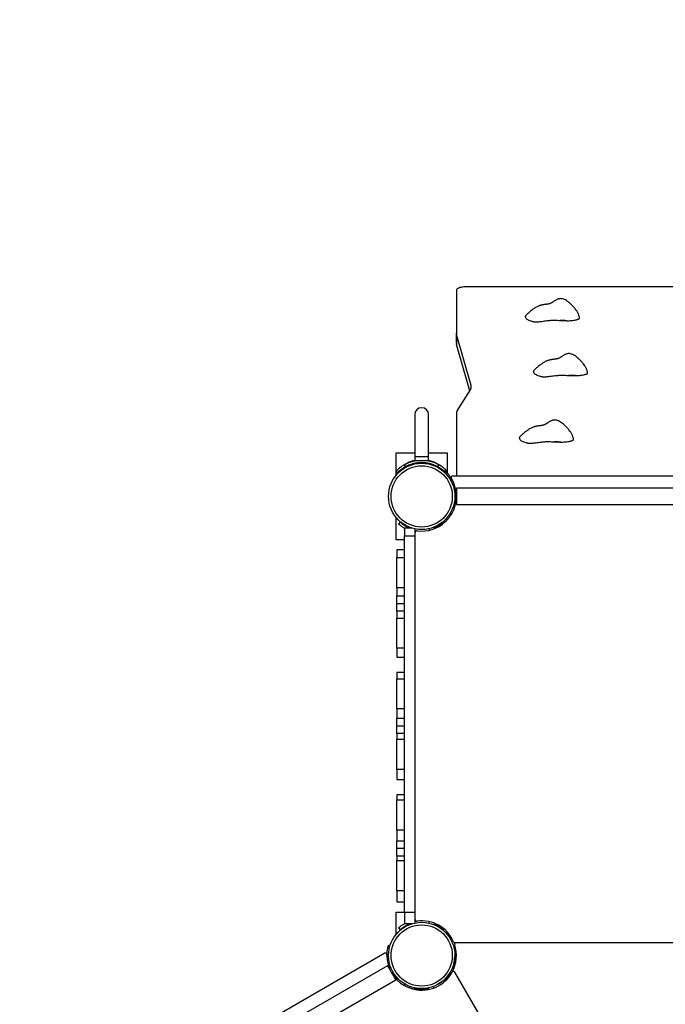
# Model space of a CAD drawing. Units: millimetres. Extents: x -25933 to -6277, y -2779 to 21612.
# Drawn here: x -19647 to -18383, y 5001 to 6931 of the extents above; entities that cross this region are included whole.
import ezdxf

# ---------------------------------------------------------------- set-up
doc = ezdxf.new("R2010")
doc.units = ezdxf.units.MM
doc.header["$PDSIZE"] = -1
doc.layers.add('размер', color=92, linetype='Continuous', lineweight=15)
doc.dimstyles.new('Размер М1.1', dxfattribs={"dimtxt": 300, "dimasz": 200, "dimexe": 1, "dimexo": 1, "dimgap": 50, "dimtad": 1, "dimdec": 0, "dimzin": 0, "dimtxsty": 'Standard', "dimcen": 2.5, "dimazin": 0, "dimtfac": 1, "dimtmove": 0, "dimatfit": 3, "dimfxl": 1, "dimtzin": 0, "dimarcsym": 0})

# ---------------------------------------------------------------- blocks, each defined once
blk = doc.blocks.new('_D_3')
at = {"layer": 'Defpoints', "color": 0, "transparency": 16777216}
for p in [(-15054.8, 11138.9), (-24019.7, -1274.1), (-18359.7, -1274.1)]:
    blk.add_point(p, dxfattribs=at)
at = {"layer": 'размер', "color": 0, "lineweight": -2, "transparency": 16777216}
for p, q in [((-15055.8, 11138.9), (-24020.7, 11138.9)), ((-24019.7, 10938.9), (-24019.7, -1074.1)), ((-18360.7, -1274.1), (-24020.7, -1274.1))]:
    blk.add_line(p, q, dxfattribs=at)
at = {"layer": 'размер', "color": 0, "transparency": 16777216}
for points in [[(-24053.1, 10938.9), (-23986.4, 10938.9), (-24019.7, 11138.9)], [(-24053.1, -1074.1), (-23986.4, -1074.1), (-24019.7, -1274.1)]]:
    blk.add_solid(points, dxfattribs=at)
at = {"layer": 'размер', "color": 0, "transparency": 16777216, "insert": (-24369.7, 4932.4), "char_height": 300, "attachment_point": 2, "rotation": 90}
blk.add_mtext('12300', dxfattribs=at)
blk = doc.blocks.new('_D_4')
at = {"layer": 'Defpoints', "color": 0, "transparency": 16777216}
for p in [(-8277.2, 13888), (-21254.3, 6066.7), (-8277.2, 5786.4)]:
    blk.add_point(p, dxfattribs=at)
at = {"layer": 'размер', "color": 0, "lineweight": -2, "transparency": 16777216}
for p, q in [((-21254.3, 6067.7), (-21254.3, 13889)), ((-21054.3, 13888), (-8477.2, 13888)), ((-8277.2, 5787.4), (-8277.2, 13889))]:
    blk.add_line(p, q, dxfattribs=at)
at = {"layer": 'размер', "color": 0, "transparency": 16777216}
for points in [[(-21054.3, 13921.3), (-21054.3, 13854.7), (-21254.3, 13888)], [(-8477.2, 13921.3), (-8477.2, 13854.7), (-8277.2, 13888)]]:
    blk.add_solid(points, dxfattribs=at)
at = {"layer": 'размер', "color": 0, "transparency": 16777216, "insert": (-14132.9, 14238), "char_height": 300, "attachment_point": 2}
blk.add_mtext('12950', dxfattribs=at)
blk = doc.blocks.new('*D8')
at = {"layer": 'Defpoints', "color": 0, "transparency": 16777216}
for p in [(-14927.5, 13139), (-25536.2, -2779.1), (-18368.4, -2779.1)]:
    blk.add_point(p, dxfattribs=at)
at = {"layer": 'размер', "color": 0, "lineweight": -2, "transparency": 16777216}
for p, q in [((-14928.5, 13139), (-25537.2, 13139)), ((-25536.2, 12939), (-25536.2, -2579.1)), ((-18369.4, -2779.1), (-25537.2, -2779.1))]:
    blk.add_line(p, q, dxfattribs=at)
at = {"layer": 'размер', "color": 0, "transparency": 16777216}
for points in [[(-25569.5, 12939), (-25502.9, 12939), (-25536.2, 13139)], [(-25569.5, -2579.1), (-25502.9, -2579.1), (-25536.2, -2779.1)]]:
    blk.add_solid(points, dxfattribs=at)
at = {"layer": 'размер', "color": 0, "transparency": 16777216, "insert": (-25736.2, 5179.9), "char_height": 300, "attachment_point": 5, "rotation": 90}
blk.add_mtext('15800', dxfattribs=at)
blk = doc.blocks.new('*D9')
at = {"layer": 'Defpoints', "color": 0, "transparency": 16777216}
for p in [(-6277.2, 15056.8), (-22783, 6074.4), (-6277.2, 5546.4)]:
    blk.add_point(p, dxfattribs=at)
at = {"layer": 'размер', "color": 0, "lineweight": -2, "transparency": 16777216}
for p, q in [((-22783, 6075.4), (-22783, 15057.8)), ((-6277.2, 5547.4), (-6277.2, 15057.8)), ((-22583, 15056.8), (-6477.2, 15056.8))]:
    blk.add_line(p, q, dxfattribs=at)
at = {"layer": 'размер', "color": 0, "transparency": 16777216}
for points in [[(-22583, 15090.1), (-22583, 15023.4), (-22783, 15056.8)], [(-6477.2, 15090.1), (-6477.2, 15023.4), (-6277.2, 15056.8)]]:
    blk.add_solid(points, dxfattribs=at)
at = {"layer": 'размер', "color": 0, "transparency": 16777216, "insert": (-14530.1, 15256.8), "char_height": 300, "attachment_point": 5}
blk.add_mtext('16450', dxfattribs=at)

msp = doc.modelspace()

# ---------------------------------------------------------------- linework, layer by layer
at = {"color": 7, "linetype": 'Continuous', "lineweight": 25}
for p, q in [((-18791.9, 6400.5), (-18791.9, 6316.4)), ((-18047.9, 6407.4), (-18771.9, 6407.4)), ((-18791.9, 6296.6), (-18791.9, 6316.4)), ((-18763.1, 6213.6), (-18791.6, 6313.7)), ((-18791.6, 6313.7), (-18791.6, 6294)), ((-18765.8, 6203.2), (-18791.6, 6294)), ((-18790.2, 6163.9), (-18764.5, 6205.3)), ((-18791.9, 6158.3), (-18791.9, 6036.4)), ((-18873.4, 6156.9), (-18873.4, 6074.9)), ((-18846.4, 6074.9), (-18846.4, 6156.9)), ((-18909.9, 6081.6), (-18873.4, 6081.6)), ((-18909.9, 6037.9), (-18909.9, 6081.6)), ((-18846.4, 6081.6), (-18809.9, 6081.6)), ((-18809.9, 6081.6), (-18809.9, 6042.5)), ((-18873.4, 6074.9), (-18873.4, 6066.9)), ((-18873.4, 6066.9), (-18873.4, 6066.8)), ((-18873.4, 6066.9), (-18846.4, 6066.9)), ((-18873.4, 6061.5), (-18873.4, 6061.1)), ((-18846.4, 6066.9), (-18846.4, 6074.9)), ((-18846.4, 6066.8), (-18846.4, 6066.9)), ((-18846.4, 6061.1), (-18846.4, 6061.5)), ((-18909.9, 6046.1), (-18907.1, 6043.3)), ((-18901.5, 6047), (-18902.2, 6047.7)), ((-18890.8, 6055.3), (-18893.8, 6058.2)), ((-18844.6, 6059.6), (-18844.2, 6061)), ((-18826.1, 6058.2), (-18829.1, 6055.3)), ((-18813.9, 6046.4), (-18815.9, 6044.2)), ((-18811.7, 6044.3), (-18809.9, 6046.1)), ((-18803.3, 6028.3), (-18801.2, 6030.6)), ((-18020.5, 6036.4), (-18799.4, 6036.4)), ((-18027.9, 6012.4), (-18791.9, 6012.4)), ((-18791.9, 6012.4), (-18791.9, 5980.4)), ((-18799.3, 5965.7), (-18799.3, 5965.7)), ((-18791.9, 5980.4), (-18027.9, 5980.4)), ((-18909.9, 5911.1), (-18909.9, 5954.9)), ((-18904.9, 5942.1), (-18901.5, 5945.8)), ((-18818.4, 5945.8), (-18816.7, 5943.9)), ((-18815.9, 5948.6), (-18813.9, 5946.4)), ((-18801.2, 5962.2), (-18803.3, 5964.5)), ((-18877.8, 5933.9), (-18893.4, 5933.9)), ((-18893.4, 5933.9), (-18893.4, 5919)), ((-18884, 5934.5), (-18884.5, 5934.8)), ((-18883.5, 5935.8), (-18884.3, 5933.9)), ((-18872.4, 5919), (-18872.4, 5932.6)), ((-18872.4, 5927.4), (-18872.1, 5927.4)), ((-18835.3, 5933), (-18836.4, 5935.8)), ((-18835.4, 5934.8), (-18835.9, 5934.5)), ((-18893.4, 5911.1), (-18909.9, 5911.1)), ((-18893.4, 5919), (-18872.4, 5919)), ((-18893.4, 5180.9), (-18893.4, 5919)), ((-18872.4, 5180.9), (-18872.4, 5919)), ((-18893.4, 5891.4), (-18908.4, 5891.4)), ((-18908.4, 5891.4), (-18908.4, 5876.9)), ((-18908.4, 5876.9), (-18893.4, 5876.9)), ((-18908.4, 5817.5), (-18908.4, 5876.9)), ((-18893.4, 5817.5), (-18908.4, 5817.5)), ((-18908.4, 5817.5), (-18908.4, 5801.4)), ((-18908.4, 5801.4), (-18893.4, 5801.4)), ((-18908.4, 5786.4), (-18908.4, 5801.4)), ((-18908.4, 5786.4), (-18893.4, 5786.4)), ((-18908.4, 5771.4), (-18908.4, 5786.4)), ((-18893.4, 5771.4), (-18908.4, 5771.4)), ((-18908.4, 5771.4), (-18908.4, 5758)), ((-18908.4, 5758), (-18893.4, 5758)), ((-18908.4, 5698.6), (-18908.4, 5758)), ((-18893.4, 5698.6), (-18908.4, 5698.6)), ((-18908.4, 5698.6), (-18908.4, 5681.4)), ((-18908.4, 5681.4), (-18893.4, 5681.4)), ((-18893.4, 5651.4), (-18908.4, 5651.4)), ((-18908.4, 5651.4), (-18908.4, 5639.1)), ((-18908.4, 5639.1), (-18893.4, 5639.1)), ((-18908.4, 5579.7), (-18908.4, 5639.1)), ((-18893.4, 5579.7), (-18908.4, 5579.7)), ((-18908.4, 5579.7), (-18908.4, 5561.4)), ((-18908.4, 5561.4), (-18893.4, 5561.4)), ((-18908.4, 5546.4), (-18908.4, 5561.4)), ((-18908.4, 5546.4), (-18893.4, 5546.4)), ((-18908.4, 5531.4), (-18908.4, 5546.4)), ((-18893.4, 5531.4), (-18908.4, 5531.4)), ((-18908.4, 5531.4), (-18908.4, 5520.2)), ((-18908.4, 5520.2), (-18893.4, 5520.2)), ((-18908.4, 5460.8), (-18908.4, 5520.2)), ((-18893.4, 5460.8), (-18908.4, 5460.8)), ((-18908.4, 5460.8), (-18908.4, 5441.4)), ((-18908.4, 5441.4), (-18893.4, 5441.4)), ((-18893.4, 5411.4), (-18908.4, 5411.4)), ((-18908.4, 5411.4), (-18908.4, 5401.3)), ((-18908.4, 5401.3), (-18893.4, 5401.3)), ((-18908.4, 5341.9), (-18908.4, 5401.3)), ((-18893.4, 5341.9), (-18908.4, 5341.9)), ((-18908.4, 5341.9), (-18908.4, 5321.4)), ((-18908.4, 5321.4), (-18893.4, 5321.4)), ((-18908.4, 5306.4), (-18908.4, 5321.4)), ((-18893.4, 5306.4), (-18908.4, 5306.4)), ((-18908.4, 5291.4), (-18908.4, 5306.4)), ((-18893.4, 5291.4), (-18908.4, 5291.4)), ((-18908.4, 5291.4), (-18908.4, 5282.4)), ((-18908.4, 5282.4), (-18893.4, 5282.4)), ((-18908.4, 5223), (-18908.4, 5282.4)), ((-18893.4, 5223), (-18908.4, 5223)), ((-18908.4, 5223), (-18908.4, 5201.4)), ((-18908.4, 5201.4), (-18893.4, 5201.4)), ((-18909.9, 5137.9), (-18909.9, 5181.6)), ((-18909.9, 5181.6), (-18893.4, 5181.6)), ((-18872.4, 5180.9), (-18893.4, 5180.9)), ((-18893.4, 5180.9), (-18893.4, 5158.9)), ((-18872.4, 5160.2), (-18872.4, 5180.9)), ((-18893.4, 5158.9), (-18877.8, 5158.9)), ((-18884.5, 5158), (-18884, 5158.2)), ((-18883.5, 5157), (-18884.3, 5158.9)), ((-18872.4, 5165.4), (-18872.1, 5165.4)), ((-18835.3, 5159.8), (-18836.4, 5157)), ((-18835.9, 5158.2), (-18835.4, 5158)), ((-18901.5, 5147), (-18904.9, 5150.7)), ((-18816.7, 5148.9), (-18818.4, 5147)), ((-18809.9, 5142.5), (-18809.9, 5137.9)), ((-18924.9, 5116.7), (-18922, 5115.8)), ((-18795.4, 5117.5), (-18798.3, 5116.5)), ((-18025.2, 5121.4), (-18794.7, 5121.4)), ((-18027.5, 5121.4), (-18792.4, 5121.4)), ((-18932.4, 5100.7), (-19606.9, 4711.3)), ((-18924.9, 5095.7), (-18927.9, 5096.7)), ((-18792.9, 5107.6), (-18796.1, 5106.9)), ((-18926.8, 5076.3), (-19588.5, 4694.2)), ((-18405.6, 4389.4), (-18795, 5063.9)), ((-19572.5, 4666.5), (-18910.8, 5048.6)), ((-18897.1, 5039.5), (-18897.1, 5039.5)), ((-18893.7, 5037.4), (-18893, 5040.4)), ((-18821.1, 5044.1), (-18819.1, 5045.8)), ((-18812.2, 5051.8), (-18805.5, 5055.7)), ((-18810.8, 5049.3), (-18812.2, 5051.8)), ((-18809.9, 5054.9), (-18809.9, 5054.3)), ((-18874.2, 5033), (-18874.9, 5030)), ((-18873.4, 5031.7), (-18873.4, 5031.1)), ((-18846, 5030), (-18846.5, 5032.8)), ((-18846.4, 5031.1), (-18846.4, 5031.7)), ((-18836.1, 5032.9), (-18837.2, 5035.8))]:
    msp.add_line(p, q, dxfattribs=at)
at = {"color": 8, "linetype": 'Continuous', "lineweight": 25}
for p, q in [((-18763.1, 6208.3), (-18763.1, 6213.6)), ((-18888.1, 6061.9), (-18887.5, 6061.3)), ((-18873.4, 6074.9), (-18846.4, 6074.9)), ((-18832.4, 6061.3), (-18831.8, 6061.9)), ((-18884.6, 6058.2), (-18884.5, 6058)), ((-18825.5, 6053.3), (-18825.9, 6051.8)), ((-18884.5, 5934.8), (-18885.3, 5933.9)), ((-18846, 5932.9), (-18844.9, 5930.1)), ((-18834.2, 5933.5), (-18835.4, 5934.8)), ((-18885.3, 5158.9), (-18884.5, 5158)), ((-18846, 5159.9), (-18844.9, 5162.7)), ((-18835.4, 5158), (-18834.2, 5159.3))]:
    msp.add_line(p, q, dxfattribs=at)
at = {"color": 7, "linetype": 'Continuous', "lineweight": 25, "flags": 128}
for points in [[(-18771.9, 6407.4), (-18774.8, 6407.3), (-18777.6, 6407.1), (-18780.3, 6406.8), (-18782.8, 6406.3), (-18785, 6405.7), (-18787.1, 6405), (-18788.8, 6404.2), (-18790.1, 6403.4), (-18791.1, 6402.5), (-18791.7, 6401.5), (-18791.9, 6400.5)], [(-18884.5, 6058), (-18879.8, 6059.9), (-18879.6, 6059.9)], [(-18872.4, 5928.6), (-18871.6, 5928.4), (-18871.3, 5928.4)], [(-18872.4, 5164.2), (-18871.6, 5164.4), (-18871.3, 5164.4)]]:
    msp.add_lwpolyline(points, dxfattribs=at)
at = {"color": 7, "linetype": 'Continuous', "lineweight": 25}
for centre, radius in [((-18859.9, 5996.4), 65), ((-18859.9, 5996.4), 60), ((-18859.9, 5096.4), 65), ((-18859.9, 5096.4), 60)]:
    msp.add_circle(centre, radius, dxfattribs=at)
for centre, radius, start, end in [((-18782.3, 6316.4), 9.65, 180.1099, 196.0161), ((-18782.3, 6296.6), 9.65, 180.1099, 196.0161), ((-18772.9, 6210.9), 10.2, 326.0694, 15.2139), ((-18859.9, 6156.9), 13.5, 90, 180), ((-18859.9, 6156.9), 13.5, 0, 90), ((-18781.2, 6158.1), 10.7, 146.8298, 179.0054), ((-18859.9, 6001.6), 61, 75.166, 131.9849), ((-18859.9, 5996.4), 70.5, 61.309, 118.691), ((-18859.9, 5996.4), 66.5, 62.3313, 117.6687), ((-18859.9, 6001.6), 66.5, 101.1417, 114.9972), ((-18859.9, 6001.6), 66.5, 65.0028, 78.8583), ((-18799.4, 6033.4), 3, 90, 211.4079), ((-18859.9, 5996.4), 68, 329.7726, 30.2274), ((-18859.9, 5991.1), 61, 228.0151, 246.9453), ((-18859.9, 5996.4), 68, 262.3106, 312.6679), ((-18859.9, 5991.1), 61, 293.0547, 311.9849), ((-18869.4, 5926), 3, 82.3106, 180), ((-18859.9, 5101.6), 61, 113.0547, 131.9849), ((-18869.4, 5166.8), 3, 180, 277.6894), ((-18859.9, 5096.4), 68, 23.2265, 97.6894), ((-18859.9, 5101.6), 61, 48.0151, 66.9453), ((-18859.9, 5096.4), 68, 331.4079, 18.0507), ((-18794.7, 5124.4), 3, 203.2265, 270), ((-18792.4, 5118.4), 3, 90, 198.0507), ((-18930.9, 5098.1), 3, 358.5921, 120), ((-18859.9, 5096.4), 68, 179.7726, 240.2274), ((-18857.4, 5095), 62.5, 299.3449, 0.6551), ((-18859.9, 5096.4), 68, 257.3321, 331.4079), ((-18797.6, 5062.4), 3, 30, 151.4079), ((-18859.9, 5091.1), 61.5, 256.2587, 282.914), ((-18859.9, 5091.1), 61, 256.2499, 282.9452)]:
    msp.add_arc(centre, radius, start, end, dxfattribs=at)
for points, knots in [([(-18550.7, 6345.7), (-18550.8, 6346.3), (-18551, 6348), (-18551.6, 6350.6), (-18552.6, 6353.3), (-18553.6, 6355.6), (-18554.7, 6357.9), (-18556.5, 6360.8), (-18559.1, 6364.4), (-18562.6, 6368.4), (-18566.3, 6372.3), (-18570.1, 6375.8), (-18574, 6379), (-18577.9, 6381.6), (-18582, 6383.3), (-18585.7, 6384.1), (-18588.8, 6384.2), (-18591.5, 6383.7), (-18593.6, 6383), (-18596.1, 6381.8), (-18598.4, 6380.4), (-18600.5, 6378.9), (-18601.9, 6378), (-18602.4, 6377.6), (-18602.9, 6377.3), (-18603.8, 6376.8), (-18604.8, 6376.2), (-18606.2, 6375.5), (-18607.9, 6374.7), (-18609.7, 6374.1), (-18611.6, 6373.6), (-18613.5, 6373.3), (-18615.4, 6373), (-18617.1, 6372.8), (-18618.7, 6372.7), (-18620.1, 6372.5), (-18621.3, 6372.3), (-18622.2, 6372.1), (-18622.8, 6372), (-18623.1, 6372), (-18623.5, 6371.9), (-18623.8, 6371.8), (-18624.6, 6371.6), (-18625.7, 6371.4), (-18627.2, 6371), (-18629, 6370.4), (-18631.2, 6369.6), (-18633.9, 6368.3), (-18636.5, 6366.9), (-18639.2, 6365.1), (-18641.9, 6363.2), (-18645.1, 6360.7), (-18648.8, 6357.6), (-18652.9, 6354.2), (-18655.5, 6351.4), (-18656.8, 6350.1)], [0, 0, 0, 0, 0.015467, 0.039508, 0.057675, 0.072617, 0.089908, 0.111264, 0.144877, 0.182829, 0.222636, 0.259048, 0.291551, 0.327356, 0.358714, 0.385242, 0.406775, 0.425152, 0.441541, 0.457676, 0.475591, 0.493582, 0.509026, 0.516471, 0.5239, 0.531655, 0.540291, 0.550219, 0.561758, 0.574363, 0.586913, 0.599649, 0.612876, 0.626945, 0.640388, 0.651455, 0.66018, 0.666731, 0.669342, 0.67166, 0.673872, 0.67742, 0.68154, 0.688741, 0.698587, 0.711722, 0.728965, 0.751442, 0.780643, 0.804776, 0.833433, 0.867436, 0.907762, 0.955488, 1, 1, 1, 1]), ([(-18656.8, 6350.1), (-18656.9, 6349.9), (-18657.1, 6349.7), (-18657.1, 6349.2), (-18656.8, 6348.7), (-18656.7, 6348), (-18656.3, 6346.9), (-18655.6, 6345.5), (-18653.9, 6344.1), (-18651.4, 6342.7), (-18648.1, 6341.3), (-18644.9, 6340.1), (-18642.1, 6339.4), (-18640.1, 6339), (-18638.2, 6338.8), (-18636.3, 6338.7), (-18634.3, 6338.7), (-18631.7, 6338.8), (-18628.5, 6339.1), (-18622.5, 6340), (-18616.5, 6340.7), (-18610.6, 6341.4), (-18607.1, 6341.7), (-18603.5, 6341.8), (-18599.1, 6341.9), (-18594.1, 6341.7), (-18590.3, 6341.4), (-18588.4, 6341.3)], [0, 0, 0, 0, 0.011815, 0.028126, 0.044397, 0.060661, 0.093176, 0.148917, 0.195077, 0.242443, 0.304277, 0.367222, 0.393161, 0.419465, 0.440171, 0.461442, 0.482167, 0.503416, 0.547713, 0.592456, 0.716144, 0.755308, 0.79444, 0.834781, 0.875133, 0.937346, 1, 1, 1, 1]), ([(-18575.5, 6340.9), (-18575.9, 6340.9), (-18577.7, 6341), (-18580.8, 6341.1), (-18584.7, 6341.3), (-18587.2, 6341.3), (-18588.4, 6341.3)], [0, 0, 0, 0, 0.098554, 0.415258, 0.713645, 1, 1, 1, 1]), ([(-18588.4, 6341.3), (-18588.4, 6341.3), (-18588.4, 6341.3), (-18588.2, 6341.3), (-18587.6, 6341.3), (-18585, 6341.3), (-18580.8, 6341.1), (-18577.2, 6341), (-18575.5, 6340.9)], [0, 0, 0, 0, 0.001779, 0.008893, 0.037351, 0.151184, 0.606623, 1, 1, 1, 1]), ([(-18575.5, 6340.9), (-18575, 6340.9), (-18573, 6340.9), (-18569.2, 6341.1), (-18564.3, 6341.5), (-18560.1, 6342.1), (-18556.6, 6342.8), (-18554, 6343.6), (-18552.3, 6344.3), (-18551.5, 6344.8), (-18551.2, 6345.1), (-18551, 6345.3), (-18550.7, 6345.5), (-18550.7, 6345.6), (-18550.7, 6345.7)], [0, 0, 0, 0, 0.041343, 0.207081, 0.372835, 0.541691, 0.655964, 0.773069, 0.87346, 0.923547, 0.948557, 0.961071, 0.97666, 1, 1, 1, 1]), ([(-18534.8, 6238), (-18534.9, 6238.6), (-18535.1, 6240.3), (-18535.7, 6242.9), (-18536.7, 6245.6), (-18537.7, 6247.9), (-18538.8, 6250.2), (-18540.6, 6253.1), (-18543.2, 6256.6), (-18546.7, 6260.6), (-18550.4, 6264.6), (-18554.2, 6268.1), (-18558, 6271.3), (-18562, 6273.8), (-18566.1, 6275.6), (-18569.8, 6276.4), (-18572.9, 6276.4), (-18575.5, 6276), (-18577.7, 6275.3), (-18580.1, 6274.1), (-18582.5, 6272.7), (-18584.6, 6271.2), (-18585.9, 6270.3), (-18586.5, 6269.9), (-18587, 6269.6), (-18587.8, 6269.1), (-18588.9, 6268.4), (-18590.3, 6267.7), (-18591.9, 6267), (-18593.8, 6266.4), (-18595.7, 6265.9), (-18597.6, 6265.6), (-18599.5, 6265.3), (-18601.2, 6265.1), (-18602.8, 6264.9), (-18604.2, 6264.8), (-18605.4, 6264.6), (-18606.2, 6264.4), (-18606.8, 6264.3), (-18607.2, 6264.2), (-18607.6, 6264.2), (-18607.9, 6264.1), (-18608.6, 6263.9), (-18609.7, 6263.7), (-18611.2, 6263.3), (-18613.1, 6262.7), (-18615.3, 6261.8), (-18618, 6260.6), (-18620.6, 6259.1), (-18623.3, 6257.4), (-18626, 6255.5), (-18629.2, 6253), (-18632.9, 6249.9), (-18637, 6246.5), (-18639.6, 6243.7), (-18640.8, 6242.3)], [0, 0, 0, 0, 0.015467, 0.039508, 0.057675, 0.072617, 0.089908, 0.111264, 0.144877, 0.182829, 0.222636, 0.259048, 0.291551, 0.327356, 0.358714, 0.385242, 0.406775, 0.425152, 0.441541, 0.457676, 0.475591, 0.493582, 0.509026, 0.516471, 0.5239, 0.531655, 0.540291, 0.550219, 0.561758, 0.574363, 0.586913, 0.599649, 0.612876, 0.626945, 0.640388, 0.651455, 0.66018, 0.666731, 0.669342, 0.67166, 0.673872, 0.67742, 0.68154, 0.688741, 0.698587, 0.711722, 0.728965, 0.751442, 0.780643, 0.804776, 0.833433, 0.867436, 0.907762, 0.955488, 1, 1, 1, 1]), ([(-18640.9, 6242.3), (-18641, 6242.2), (-18641.2, 6241.9), (-18641.1, 6241.5), (-18640.9, 6241), (-18640.8, 6240.3), (-18640.4, 6239.2), (-18639.6, 6237.8), (-18637.9, 6236.4), (-18635.5, 6235), (-18632.2, 6233.6), (-18629, 6232.4), (-18626.1, 6231.7), (-18624.2, 6231.3), (-18622.2, 6231.1), (-18620.4, 6230.9), (-18618.4, 6230.9), (-18615.8, 6231.1), (-18612.6, 6231.4), (-18606.5, 6232.2), (-18600.6, 6233), (-18594.7, 6233.6), (-18591.2, 6233.9), (-18587.6, 6234.1), (-18583.2, 6234.1), (-18578.2, 6234), (-18574.4, 6233.7), (-18572.5, 6233.6)], [0, 0, 0, 0, 0.011815, 0.028126, 0.044397, 0.060661, 0.093176, 0.148917, 0.195077, 0.242443, 0.304277, 0.367222, 0.393161, 0.419465, 0.440171, 0.461442, 0.482167, 0.503416, 0.547713, 0.592456, 0.716144, 0.755308, 0.79444, 0.834781, 0.875133, 0.937346, 1, 1, 1, 1]), ([(-18559.5, 6233.2), (-18559.1, 6233.2), (-18557, 6233.2), (-18553.3, 6233.4), (-18548.4, 6233.8), (-18544.2, 6234.4), (-18540.7, 6235.1), (-18538.1, 6235.9), (-18536.4, 6236.6), (-18535.5, 6237.1), (-18535.2, 6237.4), (-18535.1, 6237.6), (-18534.7, 6237.7), (-18534.8, 6237.9), (-18534.8, 6238)], [0, 0, 0, 0, 0.041343, 0.207081, 0.372835, 0.541691, 0.655964, 0.773069, 0.87346, 0.923547, 0.948557, 0.961071, 0.97666, 1, 1, 1, 1]), ([(-18559.5, 6233.2), (-18560, 6233.2), (-18561.8, 6233.3), (-18564.9, 6233.4), (-18568.8, 6233.6), (-18571.3, 6233.6), (-18572.5, 6233.6)], [0, 0, 0, 0, 0.098554, 0.415258, 0.713645, 1, 1, 1, 1]), ([(-18572.5, 6233.6), (-18572.5, 6233.6), (-18572.5, 6233.6), (-18572.3, 6233.6), (-18571.7, 6233.6), (-18569.1, 6233.5), (-18564.9, 6233.4), (-18561.2, 6233.2), (-18559.5, 6233.2)], [0, 0, 0, 0, 0.001779, 0.008893, 0.037351, 0.151184, 0.606623, 1, 1, 1, 1]), ([(-18562.4, 6107.7), (-18562.5, 6108.4), (-18562.8, 6110), (-18563.4, 6112.7), (-18564.4, 6115.4), (-18565.3, 6117.7), (-18566.5, 6119.9), (-18568.2, 6122.9), (-18570.9, 6126.4), (-18574.4, 6130.4), (-18578.1, 6134.3), (-18581.9, 6137.9), (-18585.7, 6141), (-18589.7, 6143.6), (-18593.8, 6145.4), (-18597.4, 6146.2), (-18600.6, 6146.2), (-18603.2, 6145.7), (-18605.4, 6145), (-18607.8, 6143.9), (-18610.1, 6142.4), (-18612.2, 6141), (-18613.6, 6140), (-18614.2, 6139.6), (-18614.7, 6139.3), (-18615.5, 6138.8), (-18616.6, 6138.2), (-18618, 6137.5), (-18619.6, 6136.8), (-18621.5, 6136.2), (-18623.4, 6135.7), (-18625.3, 6135.3), (-18627.2, 6135.1), (-18628.9, 6134.9), (-18630.4, 6134.7), (-18631.9, 6134.5), (-18633.1, 6134.3), (-18633.9, 6134.2), (-18634.5, 6134.1), (-18634.9, 6134), (-18635.3, 6133.9), (-18635.6, 6133.9), (-18636.3, 6133.7), (-18637.4, 6133.4), (-18638.9, 6133), (-18640.8, 6132.4), (-18643, 6131.6), (-18645.6, 6130.4), (-18648.3, 6128.9), (-18651, 6127.2), (-18653.7, 6125.2), (-18656.9, 6122.8), (-18660.6, 6119.7), (-18664.7, 6116.2), (-18667.3, 6113.4), (-18668.5, 6112.1)], [0, 0, 0, 0, 0.015467, 0.039508, 0.057675, 0.072617, 0.089908, 0.111264, 0.144877, 0.182829, 0.222636, 0.259048, 0.291551, 0.327356, 0.358714, 0.385242, 0.406775, 0.425152, 0.441541, 0.457676, 0.475591, 0.493582, 0.509026, 0.516471, 0.5239, 0.531655, 0.540291, 0.550219, 0.561758, 0.574363, 0.586913, 0.599649, 0.612876, 0.626945, 0.640388, 0.651455, 0.66018, 0.666731, 0.669342, 0.67166, 0.673872, 0.67742, 0.68154, 0.688741, 0.698587, 0.711722, 0.728965, 0.751442, 0.780643, 0.804776, 0.833433, 0.867436, 0.907762, 0.955488, 1, 1, 1, 1]), ([(-18668.5, 6112.1), (-18668.6, 6112), (-18668.9, 6111.7), (-18668.8, 6111.2), (-18668.5, 6110.7), (-18668.4, 6110.1), (-18668.1, 6109), (-18667.3, 6107.6), (-18665.6, 6106.1), (-18663.2, 6104.7), (-18659.9, 6103.3), (-18656.6, 6102.2), (-18653.8, 6101.5), (-18651.9, 6101.1), (-18649.9, 6100.8), (-18648, 6100.7), (-18646.1, 6100.7), (-18643.5, 6100.8), (-18640.3, 6101.2), (-18634.2, 6102), (-18628.3, 6102.8), (-18622.4, 6103.4), (-18618.9, 6103.7), (-18615.2, 6103.9), (-18610.9, 6103.9), (-18605.8, 6103.7), (-18602.1, 6103.5), (-18600.2, 6103.4)], [0, 0, 0, 0, 0.011815, 0.028126, 0.044397, 0.060661, 0.093176, 0.148917, 0.195077, 0.242443, 0.304277, 0.367222, 0.393161, 0.419465, 0.440171, 0.461442, 0.482167, 0.503416, 0.547713, 0.592456, 0.716144, 0.755308, 0.79444, 0.834781, 0.875133, 0.937346, 1, 1, 1, 1]), ([(-18587.2, 6102.9), (-18587.7, 6103), (-18589.5, 6103), (-18592.6, 6103.2), (-18596.5, 6103.3), (-18599, 6103.4), (-18600.2, 6103.4)], [0, 0, 0, 0, 0.098554, 0.415258, 0.713645, 1, 1, 1, 1]), ([(-18600.2, 6103.4), (-18600.2, 6103.4), (-18600.2, 6103.4), (-18600, 6103.4), (-18599.3, 6103.4), (-18596.8, 6103.3), (-18592.6, 6103.2), (-18588.9, 6103), (-18587.2, 6102.9)], [0, 0, 0, 0, 0.001779, 0.008893, 0.037351, 0.151184, 0.606623, 1, 1, 1, 1]), ([(-18587.2, 6102.9), (-18586.8, 6102.9), (-18584.7, 6103), (-18581, 6103.1), (-18576.1, 6103.6), (-18571.9, 6104.2), (-18568.4, 6104.9), (-18565.8, 6105.6), (-18564.1, 6106.4), (-18563.2, 6106.9), (-18562.9, 6107.2), (-18562.8, 6107.4), (-18562.4, 6107.5), (-18562.4, 6107.6), (-18562.5, 6107.7)], [0, 0, 0, 0, 0.041343, 0.207081, 0.372835, 0.541691, 0.655964, 0.773069, 0.87346, 0.923547, 0.948557, 0.961071, 0.97666, 1, 1, 1, 1]), ([(-18904.3, 6051.2), (-18904.3, 6051.2), (-18904, 6051.5), (-18903.1, 6052.3), (-18901.6, 6053.5), (-18899.8, 6054.9), (-18897.6, 6056.5), (-18895.1, 6058.1), (-18892, 6060), (-18889.5, 6061.2), (-18888.1, 6061.9)], [0, 0, 0, 0, 0.062384, 0.187181, 0.315621, 0.439885, 0.567861, 0.690242, 0.816199, 1, 1, 1, 1]), ([(-18831.8, 6061.9), (-18830.9, 6061.4), (-18828.8, 6060.5), (-18826, 6058.9), (-18823.3, 6057.2), (-18821, 6055.6), (-18819.1, 6054.1), (-18817.5, 6052.8), (-18816.2, 6051.8), (-18815.8, 6051.3), (-18815.5, 6051.1)], [0, 0, 0, 0, 0.125063, 0.253638, 0.378746, 0.507658, 0.629997, 0.755825, 0.879284, 1, 1, 1, 1]), ([(-18893.8, 6058.2), (-18894.8, 6057.7), (-18896.7, 6056.6), (-18899.5, 6054.8), (-18902, 6053), (-18904.2, 6051.3), (-18906.1, 6049.7), (-18907.6, 6048.3), (-18908.8, 6047.2), (-18909.7, 6046.3), (-18909.9, 6046.2), (-18909.9, 6046.1)], [0, 0, 0, 0, 0.1047, 0.212349, 0.317082, 0.424984, 0.527646, 0.633242, 0.736756, 0.843202, 1, 1, 1, 1]), ([(-18907.1, 6043.3), (-18907.1, 6043.3), (-18907, 6043.4), (-18906.4, 6044), (-18905.4, 6045), (-18904, 6046.2), (-18902.2, 6047.7), (-18900.1, 6049.4), (-18897.7, 6051.2), (-18894.7, 6053.2), (-18892.3, 6054.5), (-18890.8, 6055.3)], [0, 0, 0, 0, 0.106314, 0.212629, 0.31896, 0.425285, 0.531199, 0.637104, 0.741369, 0.845645, 1, 1, 1, 1]), ([(-18884.5, 6058), (-18885.5, 6057.6), (-18887.5, 6056.7), (-18890.4, 6055.1), (-18893.1, 6053.5), (-18895.4, 6051.9), (-18897.4, 6050.4), (-18899, 6049.2), (-18900.2, 6048.1), (-18901.3, 6047.2), (-18901.4, 6047.1), (-18901.5, 6047)], [0, 0, 0, 0, 0.104327, 0.211567, 0.315937, 0.423504, 0.525188, 0.629767, 0.732509, 0.838137, 1, 1, 1, 1]), ([(-18829.1, 6055.3), (-18828.1, 6054.8), (-18826.1, 6053.7), (-18823.4, 6052), (-18820.8, 6050.2), (-18818.6, 6048.5), (-18816.7, 6046.9), (-18815.5, 6045.8), (-18815, 6045.4), (-18814.9, 6045.3)], [0, 0, 0, 0, 0.158719, 0.321894, 0.480671, 0.644274, 0.799535, 0.959226, 1, 1, 1, 1]), ([(-18809.9, 6046.1), (-18810, 6046.1), (-18810.1, 6046.2), (-18810.7, 6046.8), (-18811.7, 6047.8), (-18813.1, 6049), (-18814.8, 6050.6), (-18816.9, 6052.2), (-18819.3, 6054), (-18822.3, 6056.1), (-18824.7, 6057.4), (-18826.1, 6058.2)], [0, 0, 0, 0, 0.104918, 0.212875, 0.317795, 0.425776, 0.530297, 0.637931, 0.741039, 0.847157, 1, 1, 1, 1]), ([(-18801.2, 6030.6), (-18801.8, 6031.6), (-18802.9, 6033.5), (-18804.8, 6036.2), (-18806.7, 6038.7), (-18808.5, 6040.9), (-18810.1, 6042.7), (-18811.5, 6044.2), (-18812.7, 6045.3), (-18813.6, 6046.2), (-18813.8, 6046.3), (-18813.9, 6046.4)], [0, 0, 0, 0, 0.106095, 0.212161, 0.318395, 0.424627, 0.528512, 0.632405, 0.737195, 0.841989, 1, 1, 1, 1]), ([(-18901.5, 5945.8), (-18901.5, 5945.8), (-18901.4, 5945.7), (-18900.7, 5945.1), (-18899.7, 5944.2), (-18898.2, 5943), (-18896.4, 5941.6), (-18894.2, 5940), (-18891.7, 5938.4), (-18888.5, 5936.6), (-18886, 5935.4), (-18884.5, 5934.8)], [0, 0, 0, 0, 0.106124, 0.212247, 0.318391, 0.424528, 0.530184, 0.635831, 0.739574, 0.843328, 1, 1, 1, 1]), ([(-18835.4, 5934.8), (-18834.4, 5935.2), (-18832.4, 5936.1), (-18829.5, 5937.7), (-18826.8, 5939.3), (-18824.5, 5940.9), (-18822.5, 5942.4), (-18820.9, 5943.6), (-18819.7, 5944.7), (-18818.6, 5945.6), (-18818.5, 5945.7), (-18818.4, 5945.8)], [0, 0, 0, 0, 0.104327, 0.211567, 0.315937, 0.423504, 0.525188, 0.629767, 0.732509, 0.838137, 1, 1, 1, 1]), ([(-18813.9, 5946.4), (-18813.8, 5946.4), (-18813.7, 5946.5), (-18813.1, 5947.1), (-18812.1, 5948.1), (-18810.8, 5949.4), (-18809.2, 5951.1), (-18807.5, 5953.1), (-18805.6, 5955.5), (-18803.5, 5958.4), (-18802, 5960.8), (-18801.2, 5962.2)], [0, 0, 0, 0, 0.104845, 0.212727, 0.317574, 0.425481, 0.5299, 0.637434, 0.740338, 0.846248, 1, 1, 1, 1]), ([(-18893.5, 5933.7), (-18893.6, 5933.8), (-18894.7, 5934.4), (-18896.5, 5935.6), (-18898.9, 5937.2), (-18900.8, 5938.7), (-18902.4, 5940), (-18903.6, 5941), (-18904.6, 5941.9), (-18904.8, 5942), (-18904.9, 5942.1)], [0, 0, 0, 0, 0.019154, 0.149348, 0.283499, 0.410811, 0.541754, 0.670231, 0.802334, 1, 1, 1, 1]), ([(-18904.9, 5150.7), (-18904.8, 5150.7), (-18904.8, 5150.8), (-18904.1, 5151.4), (-18903.1, 5152.3), (-18901.6, 5153.5), (-18899.8, 5154.9), (-18897.6, 5156.5), (-18895.5, 5157.9), (-18894, 5158.7), (-18893.5, 5159.1)], [0, 0, 0, 0, 0.130454, 0.264685, 0.395141, 0.529406, 0.659305, 0.793085, 0.921016, 1, 1, 1, 1]), ([(-18884.5, 5158), (-18885.5, 5157.6), (-18887.5, 5156.7), (-18890.4, 5155.1), (-18893.1, 5153.5), (-18895.4, 5151.9), (-18897.4, 5150.4), (-18899, 5149.2), (-18900.2, 5148.1), (-18901.3, 5147.2), (-18901.4, 5147.1), (-18901.5, 5147)], [0, 0, 0, 0, 0.104327, 0.211567, 0.315937, 0.423504, 0.525188, 0.629767, 0.732509, 0.838137, 1, 1, 1, 1]), ([(-18818.4, 5147), (-18818.4, 5147), (-18818.5, 5147.1), (-18819.2, 5147.7), (-18820.2, 5148.6), (-18821.7, 5149.8), (-18823.5, 5151.2), (-18825.7, 5152.8), (-18828.2, 5154.3), (-18831.4, 5156.2), (-18833.9, 5157.3), (-18835.4, 5158)], [0, 0, 0, 0, 0.106124, 0.212247, 0.318391, 0.424528, 0.530184, 0.635831, 0.739574, 0.843328, 1, 1, 1, 1]), ([(-18927.9, 5096.7), (-18927.9, 5097.8), (-18927.9, 5100), (-18927.6, 5103.3), (-18927.2, 5106.4), (-18926.8, 5109.1), (-18926.2, 5111.6), (-18925.8, 5113.5), (-18925.3, 5115.1), (-18925, 5116.3), (-18924.9, 5116.5), (-18924.9, 5116.7)], [0, 0, 0, 0, 0.104611, 0.212163, 0.31681, 0.424632, 0.52706, 0.632412, 0.735744, 0.841996, 1, 1, 1, 1]), ([(-18926.8, 5076.2), (-18926.8, 5076.2), (-18926.8, 5076.2), (-18926.6, 5075.9), (-18926.2, 5075.1), (-18925.5, 5073.9), (-18924.6, 5072.4), (-18923.6, 5070.6), (-18922.4, 5068.5), (-18921.1, 5066.3), (-18919.8, 5064), (-18918.5, 5061.7), (-18917.2, 5059.5), (-18915.9, 5057.3), (-18914.7, 5055.3), (-18913.7, 5053.4), (-18912.7, 5051.8), (-18912, 5050.5), (-18911.4, 5049.4), (-18911, 5048.8), (-18910.8, 5048.5), (-18910.9, 5048.6), (-18910.9, 5048.6)], [0, 0, 0, 0, 0.019978, 0.075915, 0.133484, 0.189182, 0.246573, 0.300897, 0.356906, 0.409382, 0.463467, 0.514508, 0.567056, 0.617672, 0.66972, 0.721037, 0.77376, 0.826591, 0.88086, 0.935421, 0.991496, 1, 1, 1, 1]), ([(-18874.9, 5030), (-18874.9, 5030.1), (-18875, 5030.1), (-18875.9, 5030.3), (-18877.2, 5030.6), (-18879, 5031.1), (-18881.2, 5031.8), (-18883.8, 5032.7), (-18886.5, 5033.8), (-18889.9, 5035.3), (-18892.3, 5036.6), (-18893.7, 5037.4)], [0, 0, 0, 0, 0.104845, 0.212727, 0.317574, 0.425481, 0.5299, 0.637434, 0.740338, 0.846248, 1, 1, 1, 1])]:
    msp.add_open_spline(points, degree=3, knots=knots, dxfattribs=at)

# ---------------------------------------------------------------- dimensions: what is measured, and where the dimension line sits
at = {"layer": 'размер'}
dim = msp.add_linear_dim(base=(-6277.2, 15056.8), p1=(-22783, 6074.4), p2=(-6277.2, 5546.4), text='16450', dimstyle='Размер М1.1', dxfattribs=at)
dim.commit()
dim.dimension.update_dxf_attribs({"geometry": '*D9', "text_midpoint": (-14530.1, 15256.8)})
for base, p1, p2, angle, text, picture, middle in [((-8277.2, 13888), (-21254.3, 6066.7), (-8277.2, 5786.4), 360, '12950', '_D_4', (-14132.9, 13888)), ((-25536.2, -2779.1), (-14927.5, 13139), (-18368.4, -2779.1), 90, '15800', '*D8', (-25536.2, 5179.9)), ((-24019.7, -1274.1), (-15054.8, 11138.9), (-18359.7, -1274.1), 90, '12300', '_D_3', (-24019.7, 4932.4))]:
    dim = msp.add_linear_dim(base=base, p1=p1, p2=p2, angle=angle, text=text, dimstyle='Размер М1.1', dxfattribs=at)
    dim.commit()
    dim.dimension.update_dxf_attribs({"geometry": picture, "text_midpoint": middle, "dimtype": 160})

doc.saveas('drawing.dxf')
